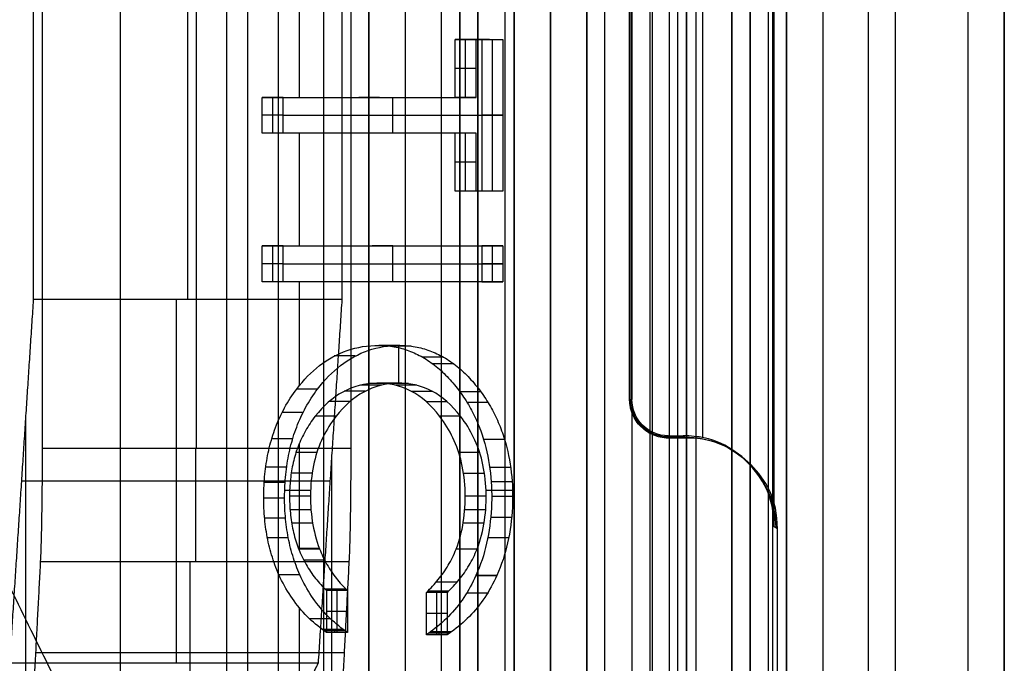
# Model space of a CAD drawing. Units: millimetres. Extents: x 283 to 316, y 0 to 1595.
# Drawn here: x 311 to 316, y 222 to 226 of the extents above; entities that cross this region are included whole.
import ezdxf

# ---------------------------------------------------------------- set-up
doc = ezdxf.new("R2010")
doc.units = ezdxf.units.MM
doc.header["$MEASUREMENT"] = 0
doc.layers.add('3', color=7, linetype='Continuous')

msp = doc.modelspace()

# ---------------------------------------------------------------- linework, layer by layer
at = {"layer": '3', "extrusion": (0, -1, 0)}
for p, q in [((311.965, 1592.5, -18.7), (311.965, 2.5, -18.7)), ((312.75, 2.5, -30.5), (312.75, 1592.5, -30.5)), ((312.75, 1592.5, -23.1), (312.75, 2.5, -23.1)), ((312.75, 2.5, -29.375), (312.75, 1592.5, -29.375)), ((312.75, 2.5, -24.225), (312.75, 1592.5, -24.225)), ((312.95, 1592.5, -25.55), (312.95, 2.5, -25.55)), ((313.15, 2.5, -28.05), (313.15, 1592.5, -28.05)), ((313.15, 2.5, -25.55), (313.15, 1592.5, -25.55)), ((313.55, 2.5, -29.025), (313.55, 1592.5, -29.025)), ((313.55, 2.5, -24.575), (313.55, 1592.5, -24.575)), ((313.75, 1592.5, -30), (313.75, 2.5, -30)), ((313.95, 2.5, -35.8), (313.95, 1592.5, -35.8)), ((314.05, 2.5, -31), (314.05, 1592.5, -31)), ((314.05, 2.5, -22.6), (314.05, 1592.5, -22.6)), ((314.3, 2.5, -30), (314.3, 1592.5, -30)), ((314.3, 2.5, -23.6), (314.3, 1592.5, -23.6)), ((314.45, 1592.5, -36.59999999999999), (314.45, 2.5, -36.59999999999999)), ((314.5, 2.5, -34.95), (314.5, 1592.5, -34.95)), ((314.75, 1592.5, -6.85), (314.75, 175.3, -6.85)), ((314.75, 2.5, -36.59999999999999), (314.75, 1592.5, -36.59999999999999)), ((315.05, 2.5, -19.2), (315.05, 1592.5, -19.2)), ((315.05, 1592.5, -22.4), (315.05, 2.5, -22.4)), ((315.05, 2.5, -32.8), (315.05, 1592.5, -32.8)), ((315.05, 2.5, -20.8), (315.05, 1592.5, -20.8)), ((315.05, 2.5, -26.8), (315.05, 1592.5, -26.8)), ((315.05, 2.5, -39.7), (315.05, 1592.5, -39.7)), ((315.25, 1592.5, -43), (315.25, 2.5, -43)), ((315.5, 1592.5), (315.5, 175.3)), ((315.65, 2.5, -43), (315.65, 1592.5, -43)), ((316.25, 1592.5, -42.8), (316.25, 2.5, -42.8)), ((316.25, 1592.5, -21.4), (316.25, 2.5, -21.4))]:
    msp.add_line(p, q, dxfattribs=at)
at = {"layer": '3', "extrusion": (-1, 0, 0)}
for p, q in [((312.5, 532.25, -19.19999999999997), (312.5, 2.75, -19.20000000000003)), ((312.5, 532.25, -19.19999999999997), (312.5, 2.75, -19.20000000000003)), ((311.7999999964352, 223.682624614675, -27.69999999999999), (311.7999999964352, 231.8173799629151, -27.69999999999999)), ((311.7528653411802, 224.5, -25.89999999999999), (311.7528653411802, 231, -25.89999999999999)), ((311.6874005391752, 224.5, -25.89999999999999), (311.6874005391752, 222.5000000135501, -20.900000033875)), ((310.8609678676393, 220.8880937590762, -24.30000003720727), (310.8609678676393, 223.8600000148759, -24.30000003720727)), ((310.9499999910502, 223.68262379212, -27.69999999999999), (312.6500000018202, 223.68262379212, -27.69999999999999)), ((312.5452563134994, 205.3800000034232, -23.69999999144246), (312.5452563134994, 223.619999996577, -23.69999999144246)), ((312.5374005372552, 223.5000000000001, -23.39999999999997), (310.8374005382142, 223.5000000000001, -23.39999999999997)), ((311.7635840710602, 223.0565405288034, -27.31308105760679), (311.7635840710602, 222.0527864046379, -25.30557280927604)), ((312.6135840710612, 222.5546653337248, -26.30933066744962), (310.9135840163003, 222.5546653337248, -26.30933066744962))]:
    msp.add_line(p, q, dxfattribs=at)
at = {"layer": '3', "extrusion": (0, -1, -1.224646799147353e-16)}
for p, q in [((312.0819011355148, 517.5, -26.83060091803971), (312.0819011355148, 17.5, -26.83060091803977)), ((312.2499999999954, 517.5, -26.70000000000146), (312.2499999999954, 17.5, -26.70000000000152)), ((314.40479714387, 517.5, -33.73060091803997), (314.40479714387, 17.5, -33.73060091804003))]:
    msp.add_line(p, q, dxfattribs=at)
at = {"layer": '3', "extrusion": (0, 1, 1.224646799147353e-16)}
for p, q in [((314.85021246977, 135.1501942549755, -42.2), (314.85021246977, 267.35021246977, -42.19999999999999)), ((314.9750891011335, 135.12487663135, -41.15130884741532), (314.9750891011335, 267.3751148002811, -41.15130884741529)), ((311.3822368421051, 219.6206909539944, -38.49999999999959), (311.3822368421051, 235.8793090459993, -38.49999999999959)), ((314.59024065988, 223.7398379090772, -40.89999999999999), (314.59024065988, 231.7603072227087, -40.89999999999999)), ((314.1925100220407, 231.55, -40.53899058266048), (314.1925100220407, 223.95, -40.53899058266048)), ((312.3671950610006, 225.61379743997, -36.99993455877994), (312.3671950610006, 226.93036495997, -36.99993455877994)), ((313.28265750101, 225.61379743997, -38.49870969007499), (313.28265750101, 225.93196903997, -38.49870969007499)), ((313.4135600703353, 225.93196903997, -38.62675953007549), (313.2983383011547, 225.93196903997, -38.62675953007549)), ((313.355949185745, 225.93196903997, -38.5261060305589), (313.355949185745, 225.93196903997, -38.72741302959209)), ((313.42924087048, 225.93196903997, -38.75480937007499), (313.42924087048, 225.09762511997, -38.75480937007499)), ((313.3402683856, 225.77288323997, -38.49870969007499), (313.22504661642, 225.77288323997, -38.49870969007499)), ((312.220368818905, 225.41579671997, -36.64275705007499), (312.220368818905, 225.61379743997, -36.64275705007499)), ((312.8091240445503, 225.61379743997, -37.57073337007599), (312.693902275365, 225.61379743997, -37.57073337007599)), ((312.751513159955, 225.61379743997, -37.47007987055274), (312.751513159955, 225.61379743997, -37.67138686958911)), ((312.8824157292842, 225.41579671997, -37.69878321007596), (312.8824157292842, 225.61379743997, -37.69878321007596)), ((312.2779797035, 225.51479707997, -36.64275705007499), (312.16275793431, 225.51479707997, -36.64275705007499)), ((312.277979703496, 225.51479707997, -36.64275705007826), (313.4868517550723, 225.51479707997, -38.75480937007367)), ((313.48685175507, 225.51479707997, -38.75480937007499), (313.37162998589, 225.51479707997, -38.75480937007499)), ((312.3671950610006, 224.79634975997, -36.99993455877994), (312.3671950610006, 225.41579671997, -36.99993455877994)), ((312.8091240445503, 225.41579671997, -37.57073337007599), (312.693902275365, 225.41579671997, -37.57073337007599)), ((312.751513159955, 225.41579671997, -37.67138686958911), (312.751513159955, 225.41579671997, -37.47007987055274)), ((313.28265750101, 225.09762511997, -38.49870969007499), (313.28265750101, 225.41579671997, -38.49870969007499)), ((313.3402683856, 225.25671091997, -38.49870969007499), (313.22504661642, 225.25671091997, -38.49870969007499)), ((313.4135600703353, 225.09762511997, -38.62675953007549), (313.2983383011547, 225.09762511997, -38.62675953007549)), ((313.355949185745, 225.09762511997, -38.72741302959209), (313.355949185745, 225.09762511997, -38.52610603055889)), ((312.220368818905, 224.59834903997, -36.64275705007499), (312.220368818905, 224.79634975997, -36.64275705007499)), ((312.8824157292853, 224.79634975997, -37.69878321007599), (312.7671939601, 224.79634975997, -37.69878321007599)), ((312.82480484469, 224.79634975997, -37.59812971055249), (312.82480484469, 224.79634975997, -37.79943670958946)), ((312.8824157292842, 224.59834903997, -37.69878321007596), (312.8824157292842, 224.79634975997, -37.69878321007596)), ((313.42924087048, 224.79634975997, -38.75480937007499), (313.42924087048, 224.59834903997, -38.75480937007499)), ((312.2779797035, 224.69734939997, -36.64275705007499), (312.16275793431, 224.69734939997, -36.64275705007499)), ((312.277979703496, 224.69734939997, -36.64275705007826), (313.4868517550723, 224.69734939997, -38.75480937007367)), ((313.48685175507, 224.69734939997, -38.75480937007499), (313.37162998589, 224.69734939997, -38.75480937007499)), ((312.3671950610006, 224.0268330736073, -36.99993455877994), (312.3671950610006, 224.59834903997, -36.99993455877994)), ((312.8824157292853, 224.59834903997, -37.69878321007599), (312.7671939601, 224.59834903997, -37.69878321007599)), ((312.82480484469, 224.59834903997, -37.79943670958946), (312.82480484469, 224.59834903997, -37.59812971055249)), ((312.9147474800222, 224.0400825613986, -37.75527086653773), (312.9147474800222, 224.247803243355, -37.75527086653773)), ((314.1862085792204, 223.95, -40.17798116532125), (314.19881146486, 223.95, -40.89999999999999)), ((314.39881146486, 223.7438907272751, -40.54999999999999), (314.49043502753, 223.7438907272751, -40.54999999999999)), ((314.44920578247, 223.75, -40.89999999999999), (314.44920578247, 223.7377814545503, -40.19999999999999)), ((314.4812699549801, 223.7500000000005, -40.89999999999998), (314.4996001000799, 223.7377814545507, -40.19999999999997)), ((314.4814984586582, 223.7499999478156, -40.90000000001243), (314.4998286037566, 223.7377814023658, -40.20000000001242)), ((312.3671950610006, 223.1166526726166, -36.99993455877994), (312.3671950610006, 223.70926906643, -36.99993455877994)), ((312.2862604612436, 223.4514754314, -36.6572245808556), (312.4286817138799, 223.4514754314, -36.90605251649615)), ((313.3949317290046, 223.4514754314, -38.59421346246111), (313.5410792140449, 223.4514754314, -38.84955159724417)), ((315.0000000000008, 223.2374768303612, -40.19999999999999), (314.9816698549018, 223.2496953758111, -40.90000000000002)), ((312.57361948837, 222.89902771982, -37.25993063351199), (312.57361948837, 222.66764166996, -37.25993063351199)), ((313.124552712055, 222.65512014996, -38.22248063351199), (313.124552712055, 222.88820279722, -38.22248063351199)), ((312.3671950610006, 222.3466513825756, -36.99993455877994), (312.3671950610006, 222.8024302609566, -36.99993455877994)), ((312.63123037296, 222.78333469489, -37.25993063351199), (312.51600860378, 222.78333469489, -37.25993063351199)), ((313.18216359665, 222.77166147359, -38.22248063351199), (313.06694182746, 222.77166147359, -38.22248063351199)), ((312.6200012144495, 222.6757821853528, -37.24031188125955), (312.504779445305, 222.6757821853528, -37.24031188125955)), ((312.562390329895, 222.6676416699598, -37.2599306335125), (312.562390329895, 222.6839226996018, -37.2206931317636)), ((313.193478859638, 222.6630681274761, -38.24224982829137), (313.078257090495, 222.6630681274761, -38.24224982829137)), ((313.13586797497, 222.6710161049508, -38.26201902296796), (313.13586797497, 222.6551201499602, -38.2224806335125))]:
    msp.add_line(p, q, dxfattribs=at)
at = {"layer": '3', "extrusion": (1.224646799147353e-16, 1.224646799147353e-16, -1)}
msp.add_arc((-314.39881146486, 223.95, 40.53899058266055), 0.2063014428193917, 270, 0, dxfattribs=at)
at = {"layer": '3', "extrusion": (1.232687704539718e-15, 1.232687704539866e-15, -1)}
msp.add_arc((-314.3988114648599, 223.9499999999999, 40.90000000000065), 0.1999999999999851, 270, 0, dxfattribs=at)
at = {"layer": '3', "extrusion": (-0.02617296416316949, 0.01744642775413053, -0.9995051766276819)}
msp.add_arc((-360.1900374750658, -139.0670403034891, 36.19140691305441), 0.5000000000000006, 146.3002005132293, 236.3263761340068, dxfattribs=at)
at = {"layer": '3', "extrusion": (-1, 0, 0)}
msp.add_arc((-223.68262379212, -26.99999999999999, -311.7949339688302), 0.7000000000000028, 269.9999322716882, 333.4320380043333, dxfattribs=at)
at = {"layer": '3'}
for points, degree in [([(312.75, 2.5, -28.25), (312.75, 797.5, -28.25), (312.75, 1592.5, -28.25)], 2), ([(312.75, 1592.5, -25.35), (312.75, 797.5, -25.35), (312.75, 2.5, -25.35)], 2), ([(312.95, 1592.5, -28.05), (312.95, 797.5, -28.05), (312.95, 2.5, -28.05)], 2), ([(313.25, 2.5, -31), (313.25, 797.5, -31), (313.25, 1592.5, -31)], 2), ([(313.25, 1592.5, -22.6), (313.25, 797.5, -22.6), (313.25, 2.5, -22.6)], 2), ([(313.35, 2.5, -28.05), (313.35, 797.5, -28.05), (313.35, 1592.5, -28.05)], 2), ([(313.35, 1592.5, -25.55), (313.35, 797.5, -25.55), (313.35, 2.5, -25.55)], 2), ([(313.55, 1592.5, -28.25), (313.55, 797.5, -28.25), (313.55, 2.5, -28.25)], 2), ([(313.55, 2.5, -29.8), (313.55, 797.5, -29.8), (313.55, 1592.5, -29.8)], 2), ([(313.55, 2.5, -25.35), (313.55, 797.5, -25.35), (313.55, 1592.5, -25.35)], 2), ([(313.55, 1592.5, -23.8), (313.55, 797.5, -23.8), (313.55, 2.5, -23.8)], 2), ([(313.75, 2.5, -23.6), (313.75, 797.5, -23.6), (313.75, 1592.5, -23.6)], 2), ([(313.95, 1592.5, -35.5), (313.95, 797.5, -35.5), (313.95, 2.5, -35.5)], 2), ([(313.95, 1592.5, -36.09999999999999), (313.95, 797.5, -36.09999999999999), (313.95, 2.5, -36.09999999999999)], 2), ([(314.55, 1592.5, -18.7), (314.55, 797.5, -18.7), (314.55, 2.5, -18.7)], 2), ([(314.75, 175.3, -13.7), (314.75, 883.9, -13.7), (314.75, 1592.5, -13.7)], 2), ([(314.75, 175.3), (314.75, 883.9), (314.75, 1592.5)], 2), ([(314.85, 1592.5, -31), (314.85, 797.5, -31), (314.85, 2.5, -31)], 2), ([(314.85, 2.5, -30), (314.85, 797.5, -30), (314.85, 1592.5, -30)], 2), ([(314.85, 2.5, -22.6), (314.85, 797.5, -22.6), (314.85, 1592.5, -22.6)], 2), ([(314.85, 1592.5, -23.6), (314.85, 797.5, -23.6), (314.85, 2.5, -23.6)], 2), ([(315.05, 2.5, -31.2), (315.05, 797.5, -31.2), (315.05, 1592.5, -31.2)], 2), ([(315.05, 1592.5, -34.4), (315.05, 797.5, -34.4), (315.05, 2.5, -34.4)], 2), ([(315.05, 1592.5, -29.8), (315.05, 797.5, -29.8), (315.05, 2.5, -29.8)], 2), ([(315.05, 2.5, -23.8), (315.05, 797.5, -23.8), (315.05, 1592.5, -23.8)], 2), ([(315.05, 1592.5, -36.59999999999999), (315.05, 797.5, -36.59999999999999), (315.05, 2.5, -36.59999999999999)], 2), ([(315.05, 1592.5, -42.8), (315.05, 797.5, -42.8), (315.05, 2.5, -42.8)], 2), ([(316.05, 1592.5, -43), (316.05, 797.5, -43), (316.05, 2.5, -43)], 2), ([(316.25, 175.3), (316.25, 883.9), (316.25, 1592.5)], 2), ([(312.5, 532.25, -18.69999999999997), (312.5, 267.5, -18.7), (312.5, 2.75, -18.70000000000003)], 2), ([(312.5, 532.25, -19.69999999999997), (312.5, 267.5, -19.7), (312.5, 2.75, -19.70000000000003)], 2), ([(312.5, 532.25, -18.69999999999997), (312.5, 267.5, -18.7), (312.5, 2.75, -18.70000000000003)], 2), ([(312.5, 532.25, -19.69999999999997), (312.5, 267.5, -19.7), (312.5, 2.75, -19.70000000000003)], 2), ([(314.3095942877407, 517.5, -33.76120183608034), (314.3095942877407, 267.5, -33.76120183608037), (314.3095942877407, 17.5, -33.7612018360804)], 2), ([(314.4999999999982, 517.5, -33.69999999999996), (314.4999999999982, 267.5, -33.69999999999999), (314.4999999999982, 17.5, -33.70000000000002)], 2), ([(314.8501102465513, 267.3502124697704, -42.19999996656129), (314.8499057948141, 201.2502555633474, -42.19999914712407), (314.8497013430769, 135.1502986569243, -42.19999832768686)], 2), ([(314.9501782022677, 135.149787530202, -42.10261769483063), (314.9501842262998, 201.2499978598259, -42.10237229563135), (314.9501902503318, 267.3502081894497, -42.10212689643209)], 2), ([(313.4999999999998, 215.3000000000001, -42.19999999999937), (313.4999999999999, 227.75, -42.19999999999989), (313.4999999999999, 240.1999999999999, -42.20000000000041)], 2), ([(314.9816698549018, 223.2496953758111, -40.90000000000002), (314.9816691641875, 227.7510182093073, -40.89999998186393), (314.9816684734732, 232.2523410428034, -40.89999996372784)], 2), ([(310.9500000244753, 231.81738371795, -27.70000000030668), (310.9500000092534, 227.75000457759, -27.70000000011398), (310.9499999940315, 223.68262543723, -27.69999999992128)], 2), ([(312.6500000000002, 231.81737620788, -27.69999999999999), (312.6500000006071, 227.75, -27.70000000000793), (312.650000001214, 223.68262379212, -27.70000000001587)], 2), ([(314.1862085792204, 223.95, -40.17798116532125), (314.1862085792204, 227.75, -40.17798116532125), (314.1862085792204, 231.55, -40.17798116532125)], 2), ([(314.19881146486, 231.55, -40.89999999999999), (314.19881146486, 227.75, -40.89999999999999), (314.19881146486, 223.95, -40.89999999999999)], 2), ([(310.9028653411787, 224.5, -25.90000000000003), (310.9028653411787, 227.75, -25.90000000000003), (310.9028653411787, 231, -25.90000000000004)], 2), ([(312.6028653411787, 224.5, -25.90000000000003), (312.6028653411787, 227.75, -25.90000000000003), (312.6028653411787, 231, -25.90000000000004)], 2), ([(313.2250466164184, 225.93196903997, -38.4987096900766), (313.2983383011538, 225.93196903997, -38.62675953007634), (313.3716299858893, 225.93196903997, -38.75480937007607)], 2), ([(313.2250466164184, 225.61379743997, -38.4987096900766), (313.2250466164184, 225.77288323997, -38.4987096900766), (313.2250466164184, 225.93196903997, -38.4987096900766)], 2), ([(313.3402683855999, 225.93196903997, -38.49870969007507), (313.2826575010091, 225.93196903997, -38.49870969007584), (313.2250466164184, 225.93196903997, -38.4987096900766)], 2), ([(313.3402683855999, 225.61379743997, -38.49870969007507), (313.3402683855999, 225.77288323997, -38.49870969007507), (313.3402683855999, 225.93196903997, -38.49870969007507)], 2), ([(313.3402683855999, 225.93196903997, -38.49870969007507), (313.4135600703353, 225.93196903997, -38.62675953007481), (313.4868517550707, 225.93196903997, -38.75480937007455)], 2), ([(313.3716299858893, 225.93196903997, -38.75480937007607), (313.3716299858893, 225.51479707997, -38.75480937007607), (313.3716299858893, 225.09762511997, -38.75480937007607)], 2), ([(313.3716299858893, 225.93196903997, -38.75480937007607), (313.42924087048, 225.93196903997, -38.75480937007531), (313.4868517550707, 225.93196903997, -38.75480937007455)], 2), ([(313.4868517550707, 225.93196903997, -38.75480937007455), (313.4868517550707, 225.51479707997, -38.75480937007455), (313.4868517550707, 225.09762511997, -38.75480937007455)], 2), ([(312.1627579343095, 225.61379743997, -36.64275705007591), (312.6939022753639, 225.61379743997, -37.57073337007626), (313.2250466164184, 225.61379743997, -38.4987096900766)], 2), ([(312.1627579343095, 225.41579671997, -36.64275705007591), (312.1627579343095, 225.51479707997, -36.64275705007591), (312.1627579343095, 225.61379743997, -36.64275705007591)], 2), ([(312.2779797034987, 225.61379743997, -36.64275705007641), (312.2203688189041, 225.61379743997, -36.64275705007616), (312.1627579343095, 225.61379743997, -36.64275705007591)], 2), ([(312.2779797034987, 225.41579671997, -36.64275705007641), (312.2779797034987, 225.51479707997, -36.64275705007641), (312.2779797034987, 225.61379743997, -36.64275705007641)], 2), ([(312.2779797034987, 225.61379743997, -36.64275705007641), (312.8091240445493, 225.61379743997, -37.57073337007574), (313.3402683855999, 225.61379743997, -38.49870969007507)], 2), ([(313.3402683855999, 225.61379743997, -38.49870969007507), (313.2826575010091, 225.61379743997, -38.49870969007584), (313.2250466164184, 225.61379743997, -38.4987096900766)], 2), ([(313.2250466164184, 225.41579671997, -38.4987096900766), (312.6939022753639, 225.41579671997, -37.57073337007626), (312.1627579343095, 225.41579671997, -36.64275705007591)], 2), ([(312.2779797034987, 225.41579671997, -36.64275705007641), (312.2203688189041, 225.41579671997, -36.64275705007616), (312.1627579343095, 225.41579671997, -36.64275705007591)], 2), ([(313.3402683855999, 225.41579671997, -38.49870969007507), (312.8091240445493, 225.41579671997, -37.57073337007574), (312.2779797034987, 225.41579671997, -36.64275705007641)], 2), ([(313.2250466164184, 225.09762511997, -38.4987096900766), (313.2250466164184, 225.25671091997, -38.4987096900766), (313.2250466164184, 225.41579671997, -38.4987096900766)], 2), ([(313.3402683855999, 225.41579671997, -38.49870969007507), (313.2826575010091, 225.41579671997, -38.49870969007584), (313.2250466164184, 225.41579671997, -38.4987096900766)], 2), ([(313.3402683855999, 225.09762511997, -38.49870969007507), (313.3402683855999, 225.25671091997, -38.49870969007507), (313.3402683855999, 225.41579671997, -38.49870969007507)], 2), ([(313.3716299858893, 225.09762511997, -38.75480937007607), (313.2983383011538, 225.09762511997, -38.62675953007634), (313.2250466164184, 225.09762511997, -38.4987096900766)], 2), ([(313.3402683855999, 225.09762511997, -38.49870969007507), (313.2826575010091, 225.09762511997, -38.49870969007584), (313.2250466164184, 225.09762511997, -38.4987096900766)], 2), ([(313.4868517550707, 225.09762511997, -38.75480937007455), (313.4135600703353, 225.09762511997, -38.62675953007481), (313.3402683855999, 225.09762511997, -38.49870969007507)], 2), ([(313.4868517550707, 225.09762511997, -38.75480937007455), (313.42924087048, 225.09762511997, -38.75480937007531), (313.3716299858893, 225.09762511997, -38.75480937007607)], 2), ([(312.1627579343095, 224.79634975997, -36.64275705007591), (312.7671939600994, 224.79634975997, -37.69878321007599), (313.3716299858893, 224.79634975997, -38.75480937007607)], 2), ([(312.1627579343095, 224.59834903997, -36.64275705007591), (312.1627579343095, 224.69734939997, -36.64275705007591), (312.1627579343095, 224.79634975997, -36.64275705007591)], 2), ([(312.2779797034987, 224.79634975997, -36.64275705007641), (312.2203688189041, 224.79634975997, -36.64275705007616), (312.1627579343095, 224.79634975997, -36.64275705007591)], 2), ([(312.2779797034987, 224.59834903997, -36.64275705007641), (312.2779797034987, 224.69734939997, -36.64275705007641), (312.2779797034987, 224.79634975997, -36.64275705007641)], 2), ([(312.2779797034987, 224.79634975997, -36.64275705007641), (312.8824157292847, 224.79634975997, -37.69878321007548), (313.4868517550707, 224.79634975997, -38.75480937007455)], 2), ([(313.3716299858893, 224.79634975997, -38.75480937007607), (313.3716299858893, 224.69734939997, -38.75480937007607), (313.3716299858893, 224.59834903997, -38.75480937007607)], 2), ([(313.4868517550707, 224.79634975997, -38.75480937007455), (313.42924087048, 224.79634975997, -38.75480937007531), (313.3716299858893, 224.79634975997, -38.75480937007607)], 2), ([(313.4868517550707, 224.79634975997, -38.75480937007455), (313.4868517550707, 224.69734939997, -38.75480937007455), (313.4868517550707, 224.59834903997, -38.75480937007455)], 2), ([(313.3716299858893, 224.59834903997, -38.75480937007607), (312.7671939600994, 224.59834903997, -37.69878321007599), (312.1627579343095, 224.59834903997, -36.64275705007591)], 2), ([(312.2779797034987, 224.59834903997, -36.64275705007641), (312.2203688189041, 224.59834903997, -36.64275705007616), (312.1627579343095, 224.59834903997, -36.64275705007591)], 2), ([(313.4868517550707, 224.59834903997, -38.75480937007455), (312.8824157292847, 224.59834903997, -37.69878321007548), (312.2779797034987, 224.59834903997, -36.64275705007641)], 2), ([(313.3716299858893, 224.59834903997, -38.75480937007607), (313.42924087048, 224.59834903997, -38.75480937007531), (313.4868517550707, 224.59834903997, -38.75480937007455)], 2), ([(310.771935736691, 222.5000000229996, -20.90000005539875), (310.8374005389348, 223.5000000114998, -23.40000002769939), (310.9028653411787, 224.5, -25.90000000000003)], 2), ([(312.6028653411787, 224.5, -25.90000000000003), (311.7528653411787, 224.5, -25.90000000000003), (310.9028653411787, 224.5, -25.90000000000003)], 2), ([(312.4719357333301, 222.5, -20.89999999999998), (312.5374005372544, 223.5, -23.40000000000001), (312.6028653411787, 224.5, -25.90000000000003)], 2), ([(312.3522425089278, 224.0076228737245, -36.97381055865583), (312.3901243470756, 224.0578431331402, -37.03999491926), (312.4736361581508, 224.1444812191496, -37.18590061153765), (312.6275746717612, 224.2297291945265, -37.45485065719917), (312.7435883980095, 224.2478307130183, -37.65754130456403), (312.8054194511376, 224.2478307101284, -37.76556797168404)], 3), ([(312.4674642760214, 224.0076228726856, -36.97381055700367), (312.5053638862586, 224.0578666929732, -37.04002596888449), (312.5889107599702, 224.1444991250255, -37.18599292255913), (312.7428330070012, 224.2297874709224, -37.45491455286583), (312.8588260142575, 224.2478307128729, -37.65756900469828), (312.9206412016849, 224.2478307099618, -37.76556795408681)], 3), ([(312.8054194511376, 224.2478307101284, -37.76556797168404), (312.8343184685766, 224.2478307086424, -37.81605820846832), (312.890681311613, 224.2426917459026, -37.91453122045063), (312.970897058972, 224.2204668754593, -38.05467827166719), (313.0215354909191, 224.1967974324378, -38.14315001379047), (313.0461565294788, 224.1827902020382, -38.18616608064594)], 3), ([(312.9206412016849, 224.2478307099618, -37.76556795408681), (312.8630303264113, 224.2478307100451, -37.76556796288543), (312.8054194511376, 224.2478307101284, -37.76556797168404)], 2), ([(312.9826657588132, 224.2438138074637, -37.8738070097623), (312.9250548773841, 224.2438138074637, -37.8738070097623), (312.8674439959551, 224.2438138074637, -37.8738070097623)], 2), ([(312.9206412016849, 224.2478307099618, -37.76556795408681), (312.9494160202495, 224.2478307080817, -37.81584120093215), (313.0056134777558, 224.2427351724585, -37.91402526583479), (313.0858193312853, 224.2205837812005, -38.05415503467385), (313.1366316943196, 224.1968688597262, -38.14293065857093), (313.1613782689581, 224.1827902097176, -38.18616605389281)], 3), ([(312.6744081123617, 224.189840559963, -37.33730570351232), (312.6167972292525, 224.189840559963, -37.33730570351232), (312.5591863461433, 224.189840559963, -37.33730570351232)], 2), ([(313.1613782689581, 224.1827902097176, -38.18616605389281), (313.1037673992184, 224.1827902058779, -38.18616606726938), (313.0461565294788, 224.1827902020382, -38.18616608064594)], 2), ([(313.0461565294788, 224.1827902020382, -38.18616608064594), (313.0721791774204, 224.1679617761812, -38.23163093792517), (313.1219974667427, 224.1337369873727, -38.31866979040187), (313.190153209307, 224.0697100608508, -38.43774649316649), (313.2314088822146, 224.0195008200734, -38.50982537195291), (313.2510078398948, 223.9925345209824, -38.54406723001784)], 3), ([(313.1613782689581, 224.1827902097176, -38.18616605389281), (313.1873114660929, 224.1680127555905, -38.2314746271367), (313.2370159341616, 224.1338927700666, -38.31831461524467), (313.305174022949, 224.0699303146865, -38.4373954110496), (313.3465499518198, 224.0196118489137, -38.50968438831223), (313.3662295991564, 223.9925345290874, -38.54406721950407)], 3), ([(313.2179161481393, 224.1458028512113, -38.28484724726282), (313.1603052682573, 224.1458028512113, -38.28484724726282), (313.1026943883753, 224.1458028512113, -38.28484724726282)], 2), ([(312.2545755235591, 222.9845635023581, -36.80317402767938), (312.2383447196962, 223.0208628239387, -36.7748167599953), (312.211288270188, 223.0950948009474, -36.72754571930007), (312.1852656981579, 223.2060639128089, -36.68208099183803), (312.1714232884383, 223.319334657722, -36.65789654768101), (312.1688390683551, 223.4462450532174, -36.6533815835696), (312.1784009901157, 223.5705891205484, -36.67008746489592), (312.1992168407954, 223.6843191740634, -36.70645538319708), (312.2331624816456, 223.7963613193633, -36.76576270488315), (312.2830061676219, 223.9058553128797, -36.8528459213623), (312.3272506476572, 223.9745757577206, -36.93014661878307), (312.3522425089278, 224.0076228737245, -36.97381055865583)], 3), ([(312.3697973524217, 222.9845634602053, -36.80317406957108), (312.3545147932457, 223.0187420819189, -36.7764735070316), (312.3282524577197, 223.0895834441669, -36.73058988767021), (312.3009494340861, 223.2021236057256, -36.6828880555072), (312.286488023976, 223.3213903758141, -36.65762214607804), (312.2841271405665, 223.4434079831126, -36.65349738690891), (312.2932000119741, 223.5683093354222, -36.66934884321253), (312.3148283565022, 223.6865897398883, -36.70713629849266), (312.349664204645, 223.7995233500768, -36.76799893249666), (312.3984918370696, 223.9061191441039, -36.85330698269677), (312.4425518659523, 223.974680815967, -36.9302854258364), (312.4674642760214, 224.0076228726856, -36.97381055700367)], 3), ([(312.4674642760214, 224.0076228726856, -36.97381055700367), (312.4098533924746, 224.0076228732051, -36.97381055782975), (312.3522425089278, 224.0076228737245, -36.97381055865583)], 2), ([(313.1396329705211, 223.8575656215993, -38.34948127856158), (313.0919904127636, 223.9191602728368, -38.26624370469577), (312.9885500021784, 224.0124875763907, -38.08552022505795), (312.7925332188257, 224.0556500293564, -37.7430541138506), (312.5988301298407, 224.0050102621209, -37.40463031932272), (312.4993824127779, 223.9158588319455, -37.23088258023515), (312.4542913243687, 223.8582351347707, -37.15210274601179)], 3), ([(313.2548547991209, 223.857565590798, -38.34948132743651), (313.2068607923013, 223.9196146109705, -38.26562973167874), (313.1027945866102, 224.0130174156186, -38.08381291766527), (312.9072920119478, 224.0554920683797, -37.74224521064035), (312.7140599000326, 224.0050044061698, -37.40464428899178), (312.614625158735, 223.9158856403166, -37.23091922863092), (312.5695130866532, 223.8582351277432, -37.15210273709936)], 3), ([(312.8204913429967, 224.0292781524608, -37.59262313726202), (312.7628804549421, 224.0292781524608, -37.59262313726202), (312.7052695668876, 224.0292781524608, -37.59262313726202)], 2), ([(312.8689392216012, 224.0374320146478, -37.67629615273069), (312.8113283326767, 224.0374320146478, -37.67629615273069), (312.7537174437522, 224.0374320146478, -37.67629615273069)], 2), ([(312.9191094216238, 224.0401207899634, -37.76268863351226), (312.8614985317004, 224.0401207899634, -37.76268863351226), (312.8038876417769, 224.0401207899634, -37.76268863351226)], 2), ([(312.9677191919037, 224.0372659224655, -37.84649879491853), (312.910108300923, 224.0372659224655, -37.84649879491853), (312.8524974099423, 224.0372659224655, -37.84649879491853)], 2), ([(313.0143557797185, 224.0287027149633, -37.92726619976227), (312.9567448876463, 224.0287027149633, -37.92726619976227), (312.8991339955742, 224.0287027149633, -37.92726619976227)], 2), ([(312.7293813759629, 223.9960499499611, -37.43375042351234), (312.6717704892734, 223.9960499499611, -37.43375042351234), (312.6141596025838, 223.9960499499611, -37.43375042351234)], 2), ([(313.1016005195475, 223.9944596499641, -38.07978050351197), (313.0439896252471, 223.9944596499641, -38.07978050351197), (312.9863787309467, 223.9944596499641, -38.07978050351197)], 2), ([(313.3662295991564, 223.9925345290874, -38.54406721950407), (313.3086187195256, 223.9925345250349, -38.54406722476096), (313.2510078398948, 223.9925345209824, -38.54406723001784)], 2), ([(313.2510078398948, 223.9925345209824, -38.54406723001784), (313.2701201038365, 223.9667174109789, -38.57745878406796), (313.3052879603212, 223.9129042549761, -38.6389014999864), (313.3490298399777, 223.8250096377632, -38.71532412839026), (313.3718342064996, 223.7628163742119, -38.75516626093508), (313.3816218406167, 223.7306546429265, -38.77226650529009)], 3), ([(313.3662295991564, 223.9925345290874, -38.54406721950407), (313.385343717921, 223.9667149223871, -38.57746199532318), (313.420514506461, 223.9128998761872, -38.63890979740007), (313.4642524652439, 223.8250002734991, -38.7153255240006), (313.4870569993779, 223.7628133202918, -38.75516791772905), (313.496843787031, 223.7306543884435, -38.77226666801936)], 3), ([(314.1985456167777, 223.8802524948987, -40.19989760945783), (314.1958462224688, 223.8878230068046, -40.19513758304561), (314.1910181525843, 223.9025679227086, -40.18661837616507), (314.1870846302035, 223.9264568667184, -40.17962297577955), (314.186193342126, 223.9421162793683, -40.17799076338), (314.1862085792204, 223.95, -40.17798116532125)], 3), ([(309.2644736842099, 223.9413819079901, -34.79999999999951), (311.3822368421049, 219.6206909539951, -38.49999999999944), (313.4999999999998, 215.3000000000001, -42.19999999999937)], 2), ([(312.6459539351905, 223.9393857474593, -37.28670033476183), (312.5883430494184, 223.9393857474593, -37.28670033476183), (312.5307321636462, 223.9393857474593, -37.28670033476183)], 2), ([(313.1814425179582, 223.9374083349615, -38.22044707226216), (313.1238316214233, 223.9374083349615, -38.22044707226216), (313.0662207248885, 223.9374083349615, -38.22044707226216)], 2), ([(313.4061305209613, 223.933627536221, -38.61358736726187), (313.3485196282803, 223.933627536221, -38.61358736726187), (313.2909087355993, 223.933627536221, -38.61358736726187)], 2), ([(312.3857994189123, 223.8775544649714, -36.83276140601179), (312.3281948164358, 223.8775544649714, -36.83276140601179), (312.2705902139593, 223.8775544649714, -36.83276140601179)], 2), ([(312.4542913243687, 223.8582351347707, -37.15210274601179), (312.4340841132068, 223.8323210168446, -37.11679819395025), (312.3982910817238, 223.7783703491917, -37.0542632439347), (312.3574630744505, 223.6911786237919, -36.98293155537245), (312.3309091740919, 223.6024380329988, -36.93653853624028), (312.3159361393217, 223.5128008572042, -36.91037875343231), (312.3110014923026, 223.4136085160499, -36.90175730334198), (312.3167800086842, 223.3114598099399, -36.91185310419767), (312.3332450700773, 223.2168331495199, -36.94061965008427), (312.3516272042513, 223.1567082809076, -36.97273556374936), (312.3627874998819, 223.1277767771915, -36.99223401178499)], 3), ([(312.5695130866532, 223.8582351277432, -37.15210273709936), (312.5410767294997, 223.8217677932917, -37.1024208249793), (312.4924078028019, 223.7426535485598, -37.01739005492272), (312.4444071717062, 223.6125721400562, -36.93352688101294), (312.4230694173066, 223.4406956055285, -36.89624712343132), (312.4333118959076, 223.2788850897462, -36.91414202620019), (312.4592729392127, 223.1763481318762, -36.95949924993101), (312.4780092891226, 223.127776769248, -36.99223402159534)], 3), ([(312.5695130866532, 223.8582351277432, -37.15210273709936), (312.5119022055109, 223.8582351312569, -37.15210274155558), (312.4542913243687, 223.8582351347707, -37.15210274601179)], 2), ([(313.230541763857, 223.1266967288699, -38.50831031457612), (313.2487819074615, 223.1732011949971, -38.54017815745018), (313.2744612784538, 223.2723443065918, -38.58504327872634), (313.2853957865563, 223.4374088659069, -38.60414727158908), (313.2648676527824, 223.6083922324424, -38.56828205442776), (313.2168226078702, 223.7407747358045, -38.48434131053219), (313.1681157583143, 223.8206243123792, -38.39924430217219), (313.1396329705211, 223.8575656215993, -38.34948127856158)], 3), ([(313.2548547991209, 223.857565590798, -38.34948132743651), (313.197243884821, 223.8575656061986, -38.34948130299905), (313.1396329705211, 223.8575656215993, -38.34948127856158)], 2), ([(313.3457635450726, 223.1266968560516, -38.5083103855954), (313.3653128589563, 223.1765391369383, -38.54246550948658), (313.3914026996865, 223.2823258454521, -38.58804776177394), (313.400254024092, 223.4478721711351, -38.60351214780148), (313.3779989129065, 223.6153769609425, -38.56462965820002), (313.3311131354296, 223.7420667393788, -38.48271427980833), (313.2830128265985, 223.8210454797253, -38.39867696065591), (313.2548547991209, 223.857565590798, -38.34948132743651)], 3), ([(314.1985456167777, 223.8802524948987, -40.19989760945783), (314.1986141817939, 219.9028076121591, -40.1999132481581), (314.1986827468101, 215.9253627294194, -40.19992888685838)], 2), ([(314.39881146486, 223.7377814545501, -40.19999999999999), (314.3685193696837, 223.7377796578671, -40.19998971770399), (314.313175225372, 223.7490491104024, -40.19996820917908), (314.2364513315635, 223.8038305868097, -40.19992893416487), (314.2083325724975, 223.852091616772, -40.19990773311552), (314.1985456167777, 223.8802524948987, -40.19989760945783)], 3), ([(312.3291720609239, 223.7337341499668, -36.73367525351178), (312.2715730259674, 223.7337341499668, -36.73367525351178), (312.213973991011, 223.7337341499668, -36.73367525351178)], 2), ([(313.3816218406167, 223.7306546429265, -38.77226650529009), (313.4002408040964, 223.6700478419568, -38.80479618141328), (313.4246754764837, 223.5445340332623, -38.84748662819842), (313.429826913359, 223.3539597419591, -38.85648681556471), (313.4039114810406, 223.1550612278301, -38.8112092524883), (313.3647157682122, 223.0375028524311, -38.74272937024554), (313.3394966646647, 222.9812057657909, -38.69866839980324)], 3), ([(313.496843787031, 223.7306543884435, -38.77226666801936), (313.4584364715596, 223.7306544732712, -38.77226661377629), (313.4200291560882, 223.7306545580988, -38.7722665595332), (313.3816218406167, 223.7306546429265, -38.77226650529009)], 3), ([(313.496843787031, 223.7306543884435, -38.77226666801936), (313.5149177228366, 223.6718217010223, -38.80384412335068), (313.5392441942212, 223.5494200975571, -38.84634555373756), (313.5453678301631, 223.3587880233934, -38.85704433474477), (313.5197263907728, 223.1566411310692, -38.8122455143355), (313.480191394572, 223.0380695428724, -38.74317288724833), (313.4547184211989, 222.9812057497618, -38.69866838693374)], 3), ([(314.39881146486, 223.7377814545501, -40.19999999999999), (314.39881146486, 223.7438907272751, -40.54999999999999), (314.39881146486, 223.75, -40.89999999999999)], 2), ([(314.39881146486, 223.75, -40.89999999999999), (314.4400407099201, 223.7500000000003, -40.89999999999999), (314.4812699549801, 223.7500000000005, -40.89999999999998)], 2), ([(314.4996001000799, 223.7377814545507, -40.19999999999997), (314.44920578247, 223.7377814545504, -40.19999999999998), (314.39881146486, 223.7377814545501, -40.19999999999999)], 2), ([(314.9816698549018, 223.2496953758111, -40.90000000000002), (314.9816698549016, 223.416479463171, -40.90000000000001), (314.855302814061, 223.6236805970308, -40.90000000000001), (314.6480540423304, 223.7500000000006, -40.89999999999999), (314.4812699549801, 223.7500000000005, -40.89999999999998)], 3), ([(315.0000000000008, 223.2374768303612, -40.19999999999999), (315.0000000000006, 223.4042609177111, -40.19999999999999), (314.8736329591603, 223.6114620515709, -40.19999999999998), (314.66638418743, 223.7377814545508, -40.19999999999997), (314.4996001000799, 223.7377814545507, -40.19999999999997)], 3), ([(310.9499999940315, 223.68262543723, -27.69999999992128), (310.9499999911067, 223.5927963671179, -27.70000000000898), (310.9491703559303, 223.4263259390722, -27.66831774238329), (310.9455007954296, 223.1995486420251, -27.52818327061023), (310.9419726861433, 223.0967308568094, -27.3934504443667), (310.9398679529099, 223.0565370190673, -27.31307403682637)], 3), ([(310.9499999940315, 223.68262543723, -27.69999999992128), (311.7999999976228, 223.682624614675, -27.69999999996857), (312.650000001214, 223.68262379212, -27.70000000001587)], 2), ([(312.650000001214, 223.68262379212, -27.70000000001587), (312.6500000051339, 223.5924223839057, -27.69999999989038), (312.6491571014711, 223.4254546970603, -27.66781049728279), (312.6455150434747, 223.2003462425878, -27.52872539697276), (312.6419809940177, 223.0968882464024, -27.39376518266272), (312.6398684053411, 223.0565442632781, -27.31308852609813)], 3), ([(312.4662953723526, 223.6587222099639, -36.96721499351199), (312.4086844842265, 223.6587222099639, -36.96721499351199), (312.3510735961003, 223.6587222099639, -36.96721499351199)], 2), ([(313.3577364166988, 223.6580526099657, -38.53313597351252), (313.3001255197273, 223.6580526099657, -38.53313597351252), (313.2425146227559, 223.6580526099657, -38.53313597351252)], 2), ([(312.2964818618547, 223.5768231549656, -36.67520871101188), (312.2388742048458, 223.5768231549656, -36.67520871101188), (312.1812665478369, 223.5768231549656, -36.67520871101187)], 2), ([(313.530609497175, 223.5764060499631, -38.83135070351207), (313.4729985430187, 223.5764060499631, -38.83135070351207), (313.4153875888625, 223.5764060499631, -38.83135070351207)], 2), ([(312.4396915522009, 223.5437888574644, -36.92051946101204), (312.3820806614801, 223.5437888574644, -36.92051946101204), (312.3244697707594, 223.5437888574645, -36.92051946101204)], 2), ([(313.3844640665474, 223.5433640799661, -38.57975268851227), (313.3268531755554, 223.5433640799661, -38.57975268851227), (313.2692422845632, 223.5433640799661, -38.57975268851227)], 2), ([(312.2883161831339, 223.4936652868372, -36.66078798569927), (312.2306968241477, 223.4936652868372, -36.66078798569927), (312.1730774651616, 223.4936652868372, -36.66078798569927)], 2), ([(313.5389098441404, 223.496854779966, -38.84548449476213), (313.4812988952718, 223.496854779966, -38.84548449476213), (313.4236879464032, 223.496854779966, -38.84548449476214)], 2), ([(312.285535410979, 223.4074827099652, -36.65601839351195), (312.2279058305641, 223.4074827099652, -36.65601839351195), (312.1702762501492, 223.4074827099652, -36.65601839351195)], 2), ([(312.4293624682324, 223.4183302299679, -36.90486407351234), (312.3717515752014, 223.4183302299679, -36.90486407351234), (312.3141406821705, 223.4183302299679, -36.90486407351234)], 2), ([(313.394935624036, 223.4183302299641, -38.59542551351171), (313.3373247417949, 223.4183302299641, -38.59542551351171), (313.2797138595538, 223.4183302299641, -38.59542551351171)], 2), ([(313.5416927784099, 223.416098229967, -38.85007439351226), (313.4840818389002, 223.416098229967, -38.85007439351226), (313.4264708993904, 223.416098229967, -38.85007439351226)], 2), ([(312.2907794469858, 223.2958677137173, -36.66478980476226), (312.2331478990092, 223.2958677137173, -36.66478980476226), (312.1755163510325, 223.2958677137173, -36.66478980476226)], 2), ([(312.4317083258182, 223.343235984968, -36.90987421601201), (312.3740974318233, 223.343235984968, -36.90987421601201), (312.3164865378284, 223.343235984968, -36.90987421601201)], 2), ([(313.3926010092849, 223.3425395312136, -38.5905269710117), (313.3349901332249, 223.3425395312136, -38.5905269710117), (313.277379257165, 223.3425395312136, -38.5905269710117)], 2), ([(313.5360732601387, 223.3004966724644, -38.84094272351183), (313.4784623383367, 223.3004966724644, -38.84094272351183), (313.4208514165346, 223.3004966724644, -38.84094272351183)], 2), ([(312.4403663989611, 223.2697906299661, -36.92540963351194), (312.3827555044182, 223.2697906299661, -36.92540963351194), (312.3251446098752, 223.2697906299661, -36.92540963351194)], 2), ([(313.3837560182652, 223.2682533399661, -38.5751031535119), (313.3261451487588, 223.2682533399661, -38.5751031535119), (313.2685342792525, 223.2682533399661, -38.5751031535119)], 2), ([(310.6373581919049, 223.1915498607521, -33.97769006950877), (312.4180204693575, 219.5584562950858, -37.08880947818358), (314.1986827468101, 215.9253627294194, -40.19992888685838)], 2), ([(312.3063101096848, 223.1879124999639, -36.69167180351165), (312.2486852374462, 223.1879124999639, -36.69167180351165), (312.1910603652076, 223.1879124999639, -36.69167180351165)], 2), ([(313.5195984177471, 223.1887578699647, -38.81292833351194), (313.4619875144107, 223.1887578699647, -38.81292833351194), (313.4043766110742, 223.1887578699647, -38.81292833351194)], 2), ([(315.0000000000005, 135.0999657324973, -40.20000000000017), (315.0000000000007, 179.1687212814292, -40.20000000000008), (315.0000000000008, 223.2374768303612, -40.19999999999999)], 2), ([(312.4773525611892, 223.1294871099614, -36.99108623351283), (312.4197416670343, 223.1294871099614, -36.99108623351283), (312.3621307728795, 223.1294871099614, -36.99108623351283)], 2), ([(312.3627874998819, 223.1277767771915, -36.99223401178499), (312.3745516183644, 223.0972799499026, -37.01278741229687), (312.401819023267, 223.0400273260609, -37.06042701228155), (312.4540773505989, 222.9632467686547, -37.15172891087096), (312.4943956087559, 222.9195262498245, -37.22217000093445), (312.5160086037791, 222.8990277198219, -37.25993063351543)], 3), ([(312.3627874998819, 223.1277767771915, -36.99223401178499), (312.4203983945022, 223.1277767732198, -36.99223401669017), (312.4780092891226, 223.127776769248, -36.99223402159534)], 2), ([(312.4780092891226, 223.127776769248, -36.99223402159534), (312.4896731846363, 223.097539753625, -37.01261232234798), (312.5167503390331, 223.0405381657791, -37.05991953577586), (312.5691178592753, 222.9634404504009, -37.15141221674907), (312.6095380312566, 222.9196015063169, -37.22203136914808), (312.6312303729607, 222.899027719822, -37.25993063351412)], 3), ([(313.0669418274597, 222.8882027972206, -38.22248063351189), (313.0901164117643, 222.910284471033, -38.26296955082383), (313.1333236418822, 222.9566861145372, -38.33845802251697), (313.188666325536, 223.0352048680148, -38.43514865708369), (313.2180338483612, 223.0946574931255, -38.48645741369408), (313.230541763857, 223.1266967288699, -38.50831031457612)], 3), ([(313.182163596649, 222.8882027972207, -38.22248063351276), (313.2053594876047, 222.9103047715095, -38.26300678247284), (313.2485940949801, 222.9567375584877, -38.33854309770059), (313.3039362831019, 223.0353016660745, -38.43523288326806), (313.3332735309511, 223.0947034723773, -38.48648875585278), (313.3457635450726, 223.1266968560516, -38.5083103855954)], 3), ([(313.3457635450726, 223.1266968560516, -38.5083103855954), (313.3073562846674, 223.1266968136576, -38.50831036192232), (313.2689490242623, 223.1266967712638, -38.50831033824922), (313.230541763857, 223.1266967288699, -38.50831031457612)], 3), ([(310.9398679529099, 223.0565370190673, -27.31307403682637), (310.9135838351411, 222.5546617118194, -26.30932342298394), (310.8872997173723, 222.0527864045715, -25.30557280914151)], 2), ([(312.6398684053411, 223.0565442632781, -27.31308852609813), (312.073201587864, 223.0565418484853, -27.31308369636882), (311.506534770387, 223.0565394337484, -27.31307886661157), (310.9398679529099, 223.0565370190673, -27.31307403682637)], 3), ([(312.5063999199389, 223.0644473274678, -37.04195769851228), (312.4487890274328, 223.0644473274678, -37.04195769851228), (312.3911781349267, 223.0644473274678, -37.04195769851228)], 2), ([(312.6398684053411, 223.0565442632781, -27.31308852609813), (312.6135840613614, 222.5546653339886, -26.3093306677496), (312.5872997173818, 222.0527864046991, -25.30557280940106)], 2), ([(312.4935502861879, 222.6839226529746, -37.22069311000256), (312.4595716314055, 222.7085553379071, -37.16132810935599), (312.3965351108074, 222.7635763467536, -37.05119534814897), (312.3164554370076, 222.8646873478643, -36.91128604749181), (312.2734236941104, 222.9425835159342, -36.83610416059103), (312.2545755235591, 222.9845635023581, -36.80317402767938)], 3), ([(312.3697973524217, 222.9845634602053, -36.80317406957108), (312.3121864379904, 222.9845634812817, -36.80317404862523), (312.2545755235591, 222.9845635023581, -36.80317402767938)], 2), ([(312.608772057953, 222.6839226513538, -37.22069311382946), (312.5747821669204, 222.7085634857724, -37.16130847430451), (312.511730747423, 222.7635957671326, -37.05114966796215), (312.4316609505883, 222.8647306508702, -36.91125760291818), (312.3886377486638, 222.9426007838596, -36.83609062569956), (312.3697973524217, 222.9845634602053, -36.80317406957108)], 3), ([(313.3394966646647, 222.9812057657909, -38.69866839980324), (313.3199951924881, 222.9376722666845, -38.66459686177276), (313.2755261702421, 222.8565265305344, -38.58690385647163), (313.1907227510617, 222.7518700538299, -38.43874155934553), (313.1249704552924, 222.6958801594057, -38.3238639840309), (313.0895723535651, 222.6710161022662, -38.26201902412186)], 3), ([(313.4547184211989, 222.9812057497618, -38.69866838693374), (313.4352104096296, 222.9376576516104, -38.66458542289183), (313.3907304576794, 222.8564967102452, -38.58687332018832), (313.3059320446174, 222.7518594350884, -38.43871976630555), (313.2401867626173, 222.695876324103, -38.32385444274848), (313.2047941225375, 222.6710161021814, -38.26201902389541)], 3), ([(313.4534975642823, 222.9784923099637, -38.69653511351234), (313.3958866809366, 222.9784923099637, -38.69653511351234), (313.3382757975909, 222.9784923099637, -38.69653511351234)], 2), ([(313.4547184211989, 222.9812057497618, -38.69866838693374), (313.3971075429318, 222.9812057577763, -38.69866839336849), (313.3394966646647, 222.9812057657909, -38.69866839980324)], 2), ([(313.2352059447672, 222.9435039662151, -38.31432952601236), (313.1775950676143, 222.9435039662151, -38.31432952601236), (313.1199841904614, 222.9435039662151, -38.31432952601236)], 2), ([(312.6248156838375, 222.9051934299699, -37.24872599351225), (312.5672047992142, 222.9051934299699, -37.24872599351225), (312.5095939145908, 222.9051934299699, -37.24872599351225)], 2), ([(312.5160086037791, 222.8990277198219, -37.25993063351543), (312.516008603779, 222.7833346948909, -37.25993063351435), (312.5160086037789, 222.6676416699599, -37.25993063351327)], 2), ([(312.6312303729607, 222.899027719822, -37.25993063351412), (312.5736194883699, 222.8990277198219, -37.25993063351477), (312.5160086037791, 222.8990277198219, -37.25993063351543)], 2), ([(312.5757035225095, 222.8990277198258, -37.25993063351763), (312.5458560631446, 222.8990277198258, -37.25993063351763), (312.5160086037798, 222.8990277198258, -37.25993063351763)], 2), ([(312.6312303729607, 222.899027719822, -37.25993063351412), (312.6312303729605, 222.783334694891, -37.25993063351295), (312.6312303729603, 222.66764166996, -37.25993063351179)], 2), ([(313.0669418274597, 222.65512014996, -38.22248063351213), (313.0669418274597, 222.7716614735903, -38.22248063351201), (313.0669418274597, 222.8882027972206, -38.22248063351189)], 2), ([(313.182163596649, 222.8882027972207, -38.22248063351276), (313.1245527120544, 222.8882027972206, -38.22248063351232), (313.0669418274597, 222.8882027972206, -38.22248063351189)], 2), ([(313.1805255852742, 222.8882027972221, -38.22248063351182), (313.1237337063673, 222.8882027972221, -38.22248063351182), (313.0669418274604, 222.8882027972221, -38.22248063351182)], 2), ([(313.1885769415011, 222.8943682299683, -38.23366295351252), (313.1309660570377, 222.8943682299683, -38.23366295351252), (313.0733551725742, 222.8943682299683, -38.23366295351252)], 2), ([(313.182163596649, 222.6551201499601, -38.22248063351316), (313.182163596649, 222.7716614735904, -38.22248063351296), (313.182163596649, 222.8882027972207, -38.22248063351276)], 2), ([(313.4036105046243, 222.8840225612136, -38.60926635476159), (313.3459996204822, 222.8840225612136, -38.60926635476159), (313.2883887363402, 222.8840225612136, -38.60926635476159)], 2), ([(312.5372733273673, 222.7430930349565, -37.09646209226181), (312.4796624400279, 222.7430930349565, -37.09646209226181), (312.4220515526885, 222.7430930349565, -37.09646209226181)], 2), ([(312.5160086037789, 222.6676416699599, -37.25993063351327), (312.5047794449834, 222.6757821614672, -37.24031187175791), (312.4935502861879, 222.6839226529746, -37.22069311000256)], 2), ([(312.608772057953, 222.6839226513538, -37.22069311382946), (312.5511611720705, 222.6839226521642, -37.22069311191601), (312.4935502861879, 222.6839226529746, -37.22069311000256)], 2), ([(312.6312303729603, 222.66764166996, -37.25993063351179), (312.5736194883696, 222.6676416699599, -37.25993063351253), (312.5160086037789, 222.6676416699599, -37.25993063351327)], 2), ([(312.6312303729603, 222.66764166996, -37.25993063351179), (312.6200012154567, 222.6757821606569, -37.24031187367063), (312.608772057953, 222.6839226513538, -37.22069311382946)], 2), ([(313.0895723535651, 222.6710161022662, -38.26201902412186), (313.0782570905124, 222.6630681261131, -38.24224982881699), (313.0669418274597, 222.65512014996, -38.22248063351213)], 2), ([(313.182163596649, 222.6551201499601, -38.22248063351316), (313.1245527120544, 222.6551201499601, -38.22248063351265), (313.0669418274597, 222.65512014996, -38.22248063351213)], 2), ([(313.2047941225375, 222.6710161021814, -38.26201902389541), (313.1471832380513, 222.6710161022237, -38.26201902400863), (313.0895723535651, 222.6710161022662, -38.26201902412186)], 2), ([(313.2047941225375, 222.6710161021814, -38.26201902389541), (313.1934788595933, 222.6630681260708, -38.24224982870429), (313.182163596649, 222.6551201499601, -38.22248063351316)], 2), ([(310.771935736691, 222.5000000229996, -20.90000005539875), (311.6219357350105, 222.5000000114998, -20.90000002769936), (312.4719357333301, 222.5, -20.89999999999998)], 2), ([(312.4405126274491, 222.4371106648601, -19.70000000000004), (312.4562241803896, 222.4685553324301, -20.30000000000001), (312.4719357333301, 222.5, -20.89999999999998)], 2)]:
    msp.add_open_spline(points, degree=degree, dxfattribs=at)

doc.saveas('drawing.dxf')
